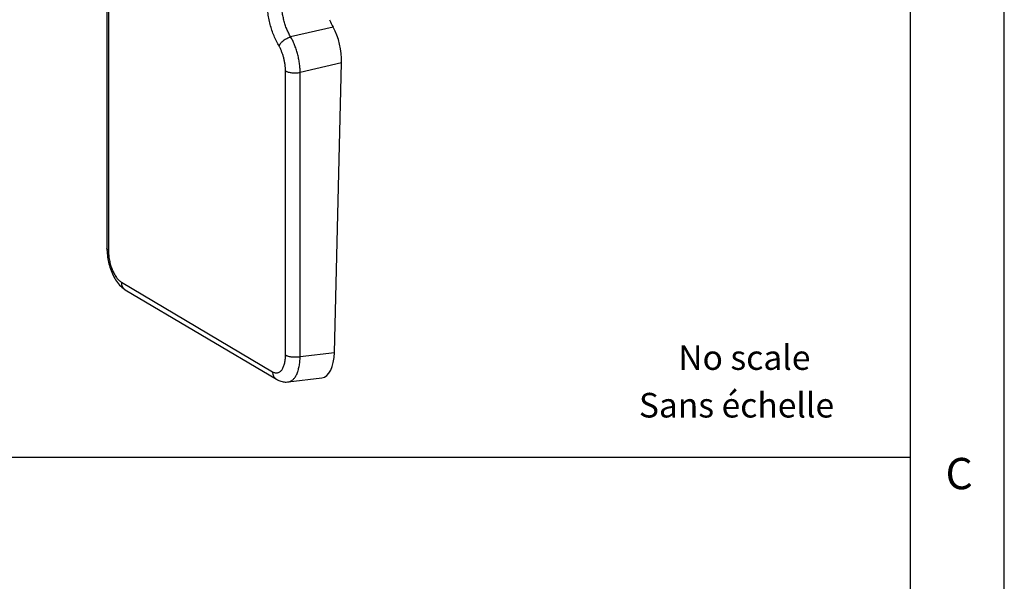
# Model space of a CAD drawing. Units: millimetres. Extents: x 349 to 1189, y -122 to 472.
# Drawn here: x 989 to 1189, y 205 to 319 of the extents above; entities that cross this region are included whole.
import ezdxf
from ezdxf.enums import TextEntityAlignment as Align

# ---------------------------------------------------------------- set-up
doc = ezdxf.new("R2010")
doc.units = ezdxf.units.MM
doc.header["$LTSCALE"] = 25.4
for name, color, linetype in [('040_FOR', 3, 'Continuous'), ('041_TXT', 7, 'Continuous'), ('1', 7, 'Continuous')]:
    doc.layers.add(name, color=color, linetype=linetype)
doc.styles.add('AMP', font='romans.shx')
doc.styles.get("Standard").update_dxf_attribs({"font": 'arial.ttf'})
doc.styles.add('TE', font='romans.shx')

# ---------------------------------------------------------------- blocks, each defined once
blk = doc.blocks.new('AMPFORMAT')
at = {"layer": '040_FOR', "color": 30, "linetype": 'Continuous'}
blk.add_lwpolyline([(-57.902, 193.812), (-57.902, -103.188), (362.098, -103.188), (362.098, 193.812)], close=True, dxfattribs=at)
at = {"layer": '040_FOR', "color": 2, "linetype": 'Continuous'}
blk.add_lwpolyline([(352.573, 184.287), (-48.377, 184.287), (-48.377, -93.663), (352.573, -93.663)], close=True, dxfattribs=at)
at = {"layer": '1', "color": 3, "linetype": 'Continuous'}
blk.add_line((244.623, 73.091), (352.573, 73.091), dxfattribs=at)
at = {"color": 3, "style": 'AMP'}
blk.add_attdef('ZMO', text='', height=1.519, dxfattribs=at).set_placement((89.789, 182.054), align=Align.RIGHT)
at = {"color": 3, "flags": 1}
for tag, p in [('ADN', (-48.37, 44.57)), ('ADT', (-48.377, 39.477)), ('DL', (-48.377, 34.397)), ('DS', (-48.377, 29.317)), ('DSB', (-48.377, 24.237)), ('IDC', (-48.377, 19.157)), ('PR', (-48.377, 14.077)), ('PDC', (-48.377, 8.997)), ('RDC', (-48.377, 3.917)), ('SW', (-48.377, -1.163)), ('DESC', (-48.377, -6.243)), ('DST', (-48.377, -11.323)), ('STS', (-48.377, -16.403)), ('TYPE', (-48.377, -21.483)), ('LOC', (-48.377, -26.563)), ('POC', (-48.377, -31.643)), ('CSTP', (-48.377, -36.723))]:
    blk.add_attdef(tag, p, '', height=2.54, dxfattribs=at)
at = {"color": 30, "style": 'AMP'}
blk.add_attdef('ZCC', text='', height=3.175, dxfattribs=at).set_placement((263.032, -83.616), align=Align.MIDDLE_CENTER)
at = {"layer": '040_FOR', "color": 3, "linetype": 'Continuous', "style": 'AMP'}
blk.add_text('C', height=3.175, dxfattribs=at).set_placement((356.131, 69.85))
at = {"layer": '040_FOR', "color": 30, "linetype": 'Continuous', "style": 'AMP', "flags": 2}
blk.add_attdef('DA2', (309.693, -55.469), '', height=2.54, dxfattribs=at)
at = {"layer": '040_FOR', "color": 3, "style": 'AMP'}
for tag, p, flags in [('G_SCALE', (-57.902, -95.568), 3), ('G_NAME', (-57.902, -98.108), 3), ('ZRD', (-57.902, -100.648), 5), ('AMPVER', (-57.902, -101.897), 3), ('ZRB', (-57.902, -103.188), 5)]:
    blk.add_attdef(tag, p, '', height=2.54, dxfattribs=dict(at, flags=flags))
at = {"layer": '040_FOR', "color": 3, "linetype": 'Continuous', "style": 'AMP', "width": 0.966115, "flags": 2}
blk.add_attdef('ZFR', (-47.393, -97.26), '', height=1.524, dxfattribs=at)
at = {"layer": '041_TXT', "color": 3, "style": 'AMP'}
for tag, p, height in [('ZY2', (92.31, 182.039), 1.519), ('ZYR', (-23.828, 175.565), 1.519), ('ZCO', (-15.274, 175.565), 1.524)]:
    blk.add_attdef(tag, p, '', height=height, dxfattribs=at)
at = {"layer": '041_TXT', "color": 30, "style": 'AMP'}
for tag, height, flags, p in [('ZCN', 3.05, 4, (337.458, 167.162)), ('ZRA', 3.05, 4, (347.38, 167.162)), ('ZRL', 2.159, 4, (224.642, 167.514)), ('ZRT', 2.032, 4, (323.355, 167.412)), ('ZPT', 1.52, 2, (143.16, -61.2)), ('ZSI', 5, 2, (249.907, -86.116)), ('ZWT', 3.05, 4, (225.734, -85.412)), ('ZMT', 1.778, 4, (142.58, -88.569)), ('ZFN', 1.778, 4, (181.295, -88.544)), ('ZSS', 3.05, 4, (301.44, -93.03)), ('TSN', 3.05, 4, (322.98, -93.029)), ('TIS', 3.05, 4, (346.519, -93.13))]:
    blk.add_attdef(tag, text='', height=height, dxfattribs=dict(at, flags=flags)).set_placement(p, align=Align.CENTER)
for tag, p, height, flags in [('ZRR', (232.923, 167.514), 2.032, 4), ('TBY', (203.844, -48.75), 2.25, 4), ('TCH', (203.844, -55.1), 2.25, 4), ('ZAB', (203.844, -61.511), 2.25, 4), ('ZMI', (181.737, -65.351), 1.52, 4), ('ZMA', (181.737, -68.386), 1.52, 4), ('ZPS', (204.251, -70.525), 2.54, 4), ('ZT2', (181.737, -71.365), 1.52, 4), ('ZT3', (181.737, -74.345), 1.52, 4), ('ZT4', (181.737, -77.324), 1.52, 4), ('ZAS', (206.526, -79.687), 3.05, 4), ('ZTA', (188.317, -79.724), 1.52, 4), ('T4', (280.363, -84.772), 3.175, 4), ('ZPR', (201.402, -91.738), 2.5, 2), ('TOF', (330.791, -93.029), 3.05, 4)]:
    blk.add_attdef(tag, p, '', height=height, dxfattribs=dict(at, flags=flags))
at = {"layer": '041_TXT', "color": 30, "style": 'AMP', "flags": 4}
for tag, p in [('TDA', (242.647, -45.397)), ('ZCD', (242.647, -51.747)), ('ZAD', (242.647, -58.097))]:
    blk.add_attdef(tag, text='', height=1.52, dxfattribs=at).set_placement(p, align=Align.RIGHT)
at = {"layer": '041_TXT', "color": 30, "style": 'AMP', "width": 0.9}
blk.add_attdef('TTI', text='', height=3.5, dxfattribs=at).set_placement((297.327, -72.205), align=Align.CENTER)
at = {"layer": '041_TXT', "color": 30, "style": 'AMP'}
for tag, height, p in [('TT2', 0.254, (298.565, -73.504)), ('TT3', 0.254, (298.584, -74.043)), ('ZRS', 4, (342.207, -84.963))]:
    blk.add_attdef(tag, text='', height=height, dxfattribs=at).set_placement(p, align=Align.CENTER)
at = {"layer": '041_TXT', "color": 3, "style": 'AMP', "flags": 5}
for tag, p in [('ZDL', (-56.351, -102.16)), ('ZTL', (-33.427, -102.422)), ('ZUD', (-9.96, -102.422))]:
    blk.add_attdef(tag, p, '', height=2.25, dxfattribs=at)
at = {"layer": '1', "color": 30, "style": 'TE'}
for s, p in [('No scale', (329.013, 81.96)), ('Sans échelle', (325.017, 77.125))]:
    blk.add_text(s, height=2.5, dxfattribs=at).set_placement(p)
blk = doc.blocks.new('A$C435C0C29')
at = {"color": 2, "linetype": 'Continuous'}
for p, q in [((-334.27, -192.57), (-334.27, -231.01)), ((-303.5, -245.11), (-302.53, -205.93)), ((-331.79, -236.62), (-311.33, -248.74)), ((-309.77, -249.1), (-305.22, -248.55))]:
    blk.add_line(p, q, dxfattribs=at)
at = {"color": 3, "linetype": 'Continuous'}
for p, q in [((-334.07, -192.83), (-334.07, -231.27)), ((-303.68, -201.1), (-309.42, -202.41)), ((-302.53, -205.93), (-308.14, -207.21)), ((-310.12, -245.46), (-310.12, -207.01)), ((-308.14, -245.66), (-308.14, -207.21)), ((-332.32, -235.59), (-311.87, -247.71)), ((-308.14, -245.66), (-303.5, -245.11))]:
    blk.add_line(p, q, dxfattribs=at)
at = {"color": 2, "linetype": 'Continuous'}
for points in [[(-334.27, -231.01), (-334.27, -231.24), (-334.26, -231.48), (-334.24, -231.72), (-334.22, -231.95), (-334.19, -232.19), (-334.15, -232.42), (-334.11, -232.66), (-334.06, -232.89), (-334, -233.12), (-333.94, -233.35), (-333.87, -233.58), (-333.8, -233.8), (-333.72, -234.02), (-333.63, -234.24), (-333.54, -234.46), (-333.44, -234.67), (-333.34, -234.88), (-333.22, -235.08), (-333.1, -235.28), (-332.98, -235.47), (-332.84, -235.66), (-332.7, -235.83), (-332.56, -236), (-332.41, -236.15), (-332.25, -236.29), (-332.1, -236.42), (-331.94, -236.53), (-331.79, -236.62)], [(-311.33, -248.74), (-311.19, -248.82), (-311.04, -248.89), (-310.89, -248.96), (-310.74, -249.01), (-310.59, -249.05), (-310.44, -249.08), (-310.3, -249.1), (-310.15, -249.11), (-310.01, -249.11), (-309.86, -249.1), (-309.77, -249.1)]]:
    blk.add_lwpolyline(points, dxfattribs=at)
for centre, major_axis, ratio, start_param, end_param in [((-302.32, -197.74), (-0.82, 4.94), 0.479414, -4.299274, -4.046813), ((-305.03, -204.46), (-0.82, 4.94), 0.479414, -1.951627, -0.905221), ((-306, -243.61), (-0.84, 4.93), 0.478534, -3.165539, -1.959029)]:
    blk.add_ellipse(centre, major_axis=major_axis, ratio=ratio, start_param=start_param, end_param=end_param, dxfattribs=at)
at = {"color": 3, "linetype": 'Continuous'}
for points, knots in [([(-310.99, -203.65), (-311.12, -203.44), (-311.36, -202.99), (-311.68, -202.27), (-311.96, -201.51), (-312.19, -200.71), (-312.38, -199.89), (-312.52, -199.05), (-312.6, -198.22), (-312.62, -197.67), (-312.62, -197.4)], [0, 0, 0, 0, 0.113697, 0.233767, 0.358779, 0.487146, 0.617178, 0.747141, 0.875305, 1, 1, 1, 1]), ([(-309.42, -202.41), (-309.51, -202.25), (-309.7, -201.91), (-309.95, -201.36), (-310.16, -200.77), (-310.34, -200.15), (-310.48, -199.52), (-310.58, -198.87), (-310.63, -198.23), (-310.64, -197.81), (-310.64, -197.6)], [0, 0, 0, 0, 0.113775, 0.233822, 0.358755, 0.487023, 0.616973, 0.746905, 0.875125, 1, 1, 1, 1]), ([(-310.99, -203.65), (-310.97, -203.58), (-310.9, -203.45), (-310.77, -203.26), (-310.6, -203.07), (-310.39, -202.89), (-310.17, -202.73), (-309.92, -202.6), (-309.67, -202.49), (-309.5, -202.43), (-309.42, -202.41)], [0, 0, 0, 0, 0.102387, 0.216089, 0.33945, 0.469971, 0.604612, 0.740051, 0.872914, 1, 1, 1, 1]), ([(-308.14, -207.21), (-308.14, -207.01), (-308.16, -206.58), (-308.23, -205.95), (-308.34, -205.31), (-308.49, -204.67), (-308.68, -204.06), (-308.89, -203.47), (-309.13, -202.92), (-309.32, -202.58), (-309.42, -202.41)], [0, 0, 0, 0, 0.124512, 0.252619, 0.382611, 0.512726, 0.641192, 0.766285, 0.886379, 1, 1, 1, 1]), ([(-310.12, -207.01), (-310.12, -206.87), (-310.13, -206.57), (-310.17, -206.13), (-310.25, -205.68), (-310.35, -205.23), (-310.48, -204.8), (-310.63, -204.39), (-310.8, -204), (-310.93, -203.76), (-310.99, -203.65)], [0, 0, 0, 0, 0.124694, 0.252859, 0.382822, 0.512854, 0.64122, 0.766233, 0.886302, 1, 1, 1, 1]), ([(-310.12, -207.01), (-310.09, -207.03), (-310.04, -207.06), (-309.92, -207.11), (-309.74, -207.17), (-309.5, -207.22), (-309.24, -207.25), (-308.97, -207.27), (-308.68, -207.27), (-308.41, -207.25), (-308.23, -207.23), (-308.14, -207.21)], [0, 0, 0, 0, 0.043121, 0.09057, 0.19759, 0.318665, 0.450392, 0.588767, 0.729447, 0.867975, 1, 1, 1, 1]), ([(-334.07, -231.27), (-334.1, -231.25), (-334.16, -231.22), (-334.22, -231.15), (-334.26, -231.09), (-334.27, -231.05), (-334.27, -231.03), (-334.27, -231.01)], [0, 0, 0, 0, 0.310841, 0.574357, 0.798459, 0.90079, 1, 1, 1, 1]), ([(-334.07, -231.27), (-334.07, -231.49), (-334.05, -231.94), (-333.95, -232.61), (-333.79, -233.27), (-333.57, -233.89), (-333.35, -234.37), (-333.15, -234.71), (-333, -234.94), (-332.84, -235.15), (-332.67, -235.32), (-332.5, -235.47), (-332.38, -235.55), (-332.32, -235.59)], [0, 0, 0, 0, 0.137262, 0.278847, 0.420552, 0.558152, 0.68769, 0.748381, 0.805864, 0.859877, 0.910248, 0.956925, 1, 1, 1, 1]), ([(-332.32, -235.59), (-332.32, -235.7), (-332.3, -235.91), (-332.21, -236.16), (-332.11, -236.33), (-332.02, -236.45), (-331.91, -236.54), (-331.83, -236.6), (-331.79, -236.62)], [0, 0, 0, 0, 0.266066, 0.519578, 0.642347, 0.762892, 0.881856, 1, 1, 1, 1]), ([(-311.87, -247.71), (-311.81, -247.74), (-311.7, -247.8), (-311.53, -247.85), (-311.36, -247.87), (-311.2, -247.86), (-311.04, -247.81), (-310.89, -247.73), (-310.75, -247.62), (-310.62, -247.48), (-310.51, -247.31), (-310.41, -247.11), (-310.32, -246.88), (-310.25, -246.63), (-310.19, -246.36), (-310.13, -245.97), (-310.12, -245.67), (-310.12, -245.46)], [0, 0, 0, 0, 0.054556, 0.105208, 0.152952, 0.199097, 0.245154, 0.292647, 0.342923, 0.397022, 0.455654, 0.519219, 0.587865, 0.661529, 0.739986, 0.822882, 1, 1, 1, 1]), ([(-310.12, -245.46), (-310.09, -245.47), (-310.04, -245.5), (-309.92, -245.56), (-309.74, -245.61), (-309.5, -245.66), (-309.24, -245.7), (-308.97, -245.72), (-308.68, -245.72), (-308.41, -245.7), (-308.23, -245.68), (-308.14, -245.66)], [0, 0, 0, 0, 0.043121, 0.09057, 0.19759, 0.318665, 0.450392, 0.588767, 0.729447, 0.867975, 1, 1, 1, 1]), ([(-309.77, -249.1), (-309.71, -249.09), (-309.6, -249.07), (-309.43, -249), (-309.27, -248.91), (-309.12, -248.79), (-308.98, -248.65), (-308.84, -248.48), (-308.72, -248.28), (-308.6, -248.06), (-308.5, -247.83), (-308.38, -247.47), (-308.26, -246.98), (-308.17, -246.34), (-308.14, -245.89), (-308.14, -245.66)], [0, 0, 0, 0, 0.042637, 0.085869, 0.130535, 0.177364, 0.226948, 0.279726, 0.335998, 0.395938, 0.459615, 0.527007, 0.672434, 0.830826, 1, 1, 1, 1]), ([(-311.87, -247.71), (-311.87, -247.82), (-311.84, -248.03), (-311.76, -248.28), (-311.65, -248.45), (-311.56, -248.56), (-311.45, -248.66), (-311.37, -248.72), (-311.33, -248.74)], [0, 0, 0, 0, 0.266066, 0.519578, 0.642347, 0.762892, 0.881856, 1, 1, 1, 1])]:
    blk.add_open_spline(points, degree=3, knots=knots, dxfattribs=at)

msp = doc.modelspace()

# ---------------------------------------------------------------- block references
for name, p, xscale, yscale, zscale in [('AMPFORMAT', (464.41, 84.09), 2, 2, 2), ('A$C435C0C29', (1507.91, 619.2), 1.5, 1.5, 1.5)]:
    msp.add_blockref(name, p, dxfattribs=dict(xscale=xscale, yscale=yscale, zscale=zscale))

doc.saveas('drawing.dxf')
